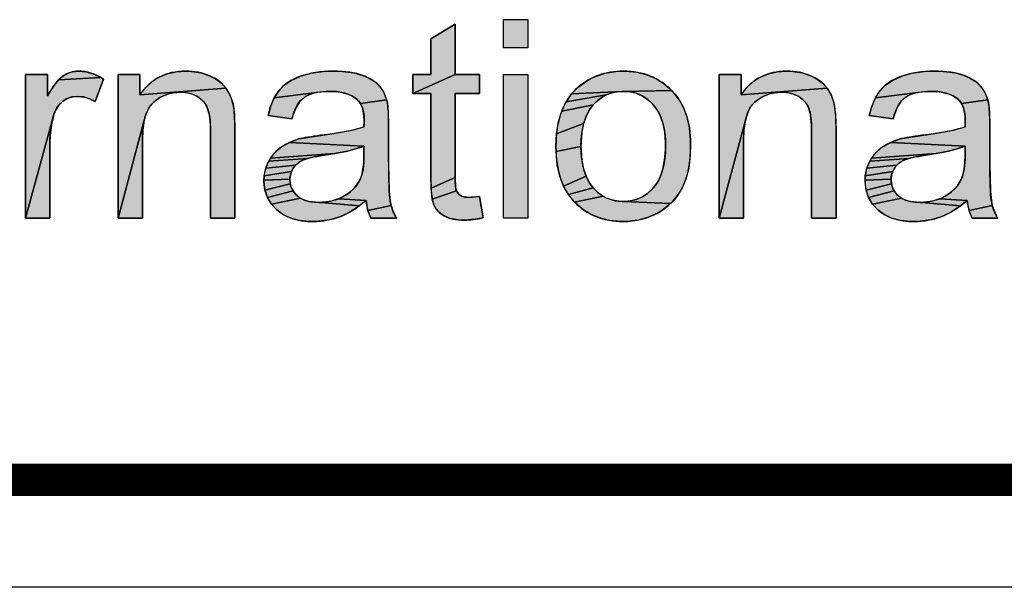
# Model space of a CAD drawing. Units: millimetres. Extents: x 0 to 210, y 0 to 297.
# Drawn here: x 42 to 61, y 0 to 11 of the extents above; entities that cross this region are included whole.
import ezdxf

# ---------------------------------------------------------------- set-up
doc = ezdxf.new("R2010")
doc.units = ezdxf.units.MM
doc.header["$LTSCALE"] = 19.36
doc.layers.get('0').update_dxf_attribs({"linetype": 'CONTINUOUS'})
doc.styles.get("Standard").update_dxf_attribs({"font": 'arial.ttf'})
doc.styles.add('TEXTSTYLE_2', font='arial.ttf')

# ---------------------------------------------------------------- blocks, each defined once
blk = doc.blocks.new('*T13')
at = {"color": 2, "linetype": 'Continuous'}
for p, q in [((0, 0), (185, 0)), ((0, 0), (0, -38.984)), ((30, 0), (30, -12.992)), ((80, 0), (80, -38.984)), ((132, 0), (132, -12.992)), ((165, 0), (165, -12.992)), ((185, 0), (185, -38.984)), ((0, -12.992), (185, -12.992)), ((80, -25.984), (185, -25.984)), ((147, -25.984), (147, -38.984)), ((165, -25.984), (165, -38.984)), ((0, -38.984), (185, -38.984))]:
    blk.add_line(p, q, dxfattribs=at)
at = {"color": 2, "linetype": 'Continuous', "line_spacing_factor": 0.9}
for s, insert, char_height, width, attachment_point in [('Material\\P\\H0.15625;          \\H6.0; \\H5.0; VC\\P\\H0.15625;       ', (80.062, -0.078), 2.5, 29.08178, 1), ('scale\\P\\H5.0;  1/1', (165.062, -0.078), 2.5, 27.13755, 1), ('Date:\\P\\H0.15625;   \\H5.0;Apr-12-18', (132.062, -0.078), 2.5, 62.44424, 1), ('sheet\\P\\H2.0; \\H5.0; 1/1', (147.062, -26.062), 2.5, 24.81784, 1), ('version\\P\\H5.0;   1.0', (165.062, -26.062), 2.5, 31.00372, 1), ('0628 ', (113.5, -29.484), 6, 41.93309, 2)]:
    blk.add_mtext(s, dxfattribs=dict(at, insert=insert, char_height=char_height, width=width, attachment_point=attachment_point))
at = {"color": 2, "linetype": 'Continuous', "insert": (132.5, -17.238), "char_height": 4.5, "width": 204.55762, "attachment_point": 2, "line_spacing_factor": 0.9, "style": 'TEXTSTYLE_2'}
blk.add_mtext('Signature Vessel without Faucet 100', dxfattribs=at)
blk = doc.blocks.new('NEW_AS_LOGO_BL0', base_point=(63.668, 13.277))
at = {"linetype": 'Continuous'}
for points in [[(50.077, 10.201), (50.528, 10.473), (50.528, 9.538), (49.744, 9.185), (49.744, 9.538), (50.077, 9.538)], [(43.986, 9.452), (43.83, 9.032), (43.735, 9.08), (43.615, 9.118), (43.497, 9.13), (43.393, 9.118), (43.344, 9.103), (43.297, 9.083), (43.23, 9.041), (43.19, 9.006), (43.154, 8.968), (43.096, 8.877), (43.061, 8.792), (42.532, 6.863), (42.532, 9.538), (42.941, 9.538), (42.941, 9.132), (42.945, 9.14), (43.056, 9.321), (43.15, 9.439), (43.934, 9.483)], [(43.52, 9.598), (43.654, 9.586), (43.791, 9.548), (43.934, 9.483), (43.15, 9.439), (43.229, 9.508), (43.304, 9.551), (43.355, 9.572), (43.408, 9.587)], [(45.164, 9.165), (45.099, 9.139), (45.036, 9.106), (44.919, 9.022), (44.847, 8.94), (44.788, 8.83), (44.743, 8.686), (44.255, 6.863), (44.255, 9.538), (44.663, 9.538), (44.663, 9.158), (46.263, 9.284), (46.337, 9.156), (46.39, 9.008), (46.404, 8.949), (46.422, 8.786), (46.429, 8.508), (46.429, 6.863), (45.976, 6.863), (45.976, 8.49), (45.974, 8.594), (45.955, 8.782), (45.923, 8.905), (45.871, 9), (45.797, 9.08), (45.735, 9.124), (45.625, 9.175), (45.499, 9.201), (45.419, 9.206), (45.303, 9.198)], [(45.335, 9.586), (45.515, 9.598), (45.624, 9.594), (45.798, 9.565), (45.959, 9.512), (46.069, 9.456), (46.18, 9.376), (46.263, 9.284), (44.663, 9.158), (44.77, 9.294), (44.89, 9.403), (44.955, 9.448), (45.023, 9.488), (45.171, 9.549)], [(48.073, 9.591), (48.255, 9.598), (48.432, 9.593), (48.646, 9.565), (48.812, 9.518), (48.914, 9.474), (49.039, 9.398), (49.127, 9.315), (49.2, 9.204), (49.253, 9.066), (48.766, 8.997), (48.706, 9.069), (48.606, 9.138), (48.48, 9.188), (48.322, 9.217), (48.19, 9.223), (48.131, 9.222), (47.951, 9.203), (47.163, 9.103), (47.248, 9.235), (47.349, 9.338), (47.477, 9.426), (47.639, 9.5), (47.648, 9.504), (47.846, 9.559)], [(50.983, 9.538), (50.983, 9.185), (50.528, 9.185), (50.528, 7.621), (50.082, 7.423), (50.077, 7.646), (50.077, 9.185), (49.744, 9.185), (50.528, 9.538)], [(53.516, 9.592), (53.659, 9.598), (53.701, 9.598), (53.907, 9.578), (54.093, 9.532), (54.263, 9.46), (54.419, 9.362), (54.56, 9.237), (53.637, 9.223), (52.693, 9.174), (52.753, 9.24), (52.817, 9.301), (52.971, 9.414), (53.053, 9.461), (53.138, 9.5), (53.319, 9.559)], [(56.351, 9.165), (56.285, 9.139), (56.223, 9.106), (56.106, 9.022), (56.033, 8.94), (55.974, 8.83), (55.93, 8.686), (55.442, 6.863), (55.442, 9.538), (55.85, 9.538), (55.85, 9.158), (57.449, 9.284), (57.523, 9.156), (57.576, 9.008), (57.59, 8.949), (57.609, 8.786), (57.616, 8.508), (57.616, 6.863), (57.162, 6.863), (57.162, 8.49), (57.16, 8.594), (57.142, 8.782), (57.109, 8.905), (57.058, 9), (56.983, 9.08), (56.922, 9.124), (56.811, 9.175), (56.685, 9.201), (56.606, 9.206), (56.49, 9.198)], [(56.522, 9.586), (56.701, 9.598), (56.811, 9.594), (56.985, 9.565), (57.146, 9.512), (57.255, 9.456), (57.367, 9.376), (57.449, 9.284), (55.85, 9.158), (55.957, 9.294), (56.076, 9.403), (56.141, 9.448), (56.21, 9.488), (56.357, 9.549)], [(59.259, 9.591), (59.442, 9.598), (59.618, 9.593), (59.832, 9.565), (59.999, 9.518), (60.101, 9.474), (60.226, 9.398), (60.313, 9.315), (60.386, 9.204), (60.44, 9.066), (59.952, 8.997), (59.893, 9.069), (59.793, 9.138), (59.667, 9.188), (59.509, 9.217), (59.376, 9.223), (59.317, 9.222), (59.137, 9.203), (58.349, 9.103), (58.434, 9.235), (58.535, 9.338), (58.664, 9.426), (58.825, 9.5), (58.835, 9.504), (59.032, 9.559)], [(47.718, 9.111), (47.638, 9.034), (47.568, 8.924), (47.508, 8.772), (47.492, 8.714), (47.049, 8.775), (47.094, 8.94), (47.163, 9.103), (47.951, 9.203), (47.816, 9.165)], [(53.394, 9.178), (53.339, 9.156), (52.592, 9.027), (52.693, 9.174), (53.637, 9.223), (53.51, 9.21)], [(53.659, 9.223), (53.637, 9.223), (54.56, 9.237), (54.622, 9.168), (54.677, 9.095), (54.77, 8.934), (54.841, 8.753), (54.887, 8.547), (54.909, 8.314), (54.91, 8.238), (54.904, 8.034), (54.874, 7.788), (54.823, 7.588), (54.755, 7.426), (54.658, 7.271), (54.601, 7.201), (54.538, 7.137), (53.659, 7.175), (53.786, 7.185), (53.903, 7.214), (53.958, 7.235), (54.012, 7.262), (54.112, 7.328), (54.205, 7.415), (54.22, 7.432), (54.291, 7.529), (54.349, 7.645), (54.395, 7.782), (54.427, 7.944), (54.443, 8.135), (54.444, 8.216), (54.443, 8.279), (54.429, 8.462), (54.397, 8.619), (54.351, 8.754), (54.292, 8.869), (54.219, 8.968), (54.206, 8.982), (54.112, 9.07), (54.011, 9.137), (53.958, 9.163), (53.902, 9.185), (53.785, 9.213)], [(58.904, 9.111), (58.824, 9.034), (58.754, 8.924), (58.695, 8.772), (58.679, 8.714), (58.235, 8.775), (58.28, 8.94), (58.349, 9.103), (59.137, 9.203), (59.003, 9.165)], [(49.268, 9.007), (49.285, 8.842), (49.291, 8.588), (49.291, 7.984), (49.291, 7.859), (49.302, 7.373), (49.32, 7.184), (49.338, 7.1), (48.905, 7.007), (48.871, 7.18), (48.87, 7.193), (48.362, 7.225), (48.411, 7.247), (48.46, 7.272), (48.499, 7.296), (48.581, 7.356), (48.651, 7.424), (48.682, 7.461), (48.711, 7.501), (48.759, 7.586), (48.789, 7.665), (48.813, 7.767), (48.828, 7.898), (48.832, 8.039), (48.832, 8.206), (47.447, 8.274), (47.621, 8.337), (47.621, 8.337), (48.268, 8.437), (48.613, 8.5), (48.832, 8.561), (48.835, 8.679), (48.832, 8.763), (48.808, 8.898), (48.766, 8.997), (49.253, 9.066)], [(53.186, 9.059), (53.094, 8.969), (52.511, 8.856), (52.592, 9.027), (53.339, 9.156), (53.286, 9.128)], [(60.454, 9.007), (60.472, 8.842), (60.477, 8.588), (60.477, 7.984), (60.477, 7.859), (60.489, 7.373), (60.506, 7.184), (60.524, 7.1), (60.092, 7.007), (60.058, 7.18), (60.056, 7.193), (59.548, 7.225), (59.598, 7.247), (59.646, 7.272), (59.685, 7.296), (59.767, 7.356), (59.838, 7.424), (59.869, 7.461), (59.897, 7.501), (59.946, 7.586), (59.976, 7.665), (59.999, 7.767), (60.014, 7.898), (60.019, 8.039), (60.019, 8.206), (58.634, 8.274), (58.807, 8.337), (58.807, 8.337), (59.454, 8.437), (59.799, 8.5), (60.019, 8.561), (60.021, 8.679), (60.018, 8.763), (59.995, 8.898), (59.952, 8.997), (60.44, 9.066)], [(53.023, 8.872), (52.964, 8.758), (52.918, 8.622), (52.415, 8.434), (52.452, 8.66), (52.511, 8.856), (53.094, 8.969)], [(42.986, 8.263), (42.986, 6.863), (42.532, 6.863), (43.061, 8.792), (43.015, 8.602), (42.99, 8.394)], [(44.709, 8.324), (44.709, 6.863), (44.255, 6.863), (44.743, 8.686), (44.716, 8.498)], [(52.887, 8.462), (52.871, 8.275), (52.87, 8.2), (52.406, 8.102), (52.404, 8.2), (52.415, 8.434), (52.918, 8.622)], [(55.895, 8.324), (55.895, 6.863), (55.442, 6.863), (55.93, 8.686), (55.902, 8.498)], [(47.295, 8.188), (47.447, 8.274), (48.832, 8.206), (48.7, 8.159), (48.523, 8.112), (48.292, 8.066), (47.09, 7.978), (47.183, 8.094), (47.236, 8.144)], [(58.481, 8.188), (58.634, 8.274), (60.019, 8.206), (59.887, 8.159), (59.71, 8.112), (59.478, 8.066), (58.277, 7.978), (58.369, 8.094), (58.423, 8.144)], [(47.92, 8.006), (47.782, 7.973), (47.06, 7.927), (47.09, 7.978), (48.292, 8.066), (48.092, 8.034)], [(52.871, 8.127), (52.887, 7.939), (52.918, 7.779), (52.964, 7.643), (52.547, 7.462), (52.477, 7.646), (52.429, 7.858), (52.406, 8.102), (52.87, 8.2)], [(59.106, 8.006), (58.968, 7.973), (58.247, 7.927), (58.277, 7.978), (59.478, 8.066), (59.278, 8.034)], [(47.683, 7.938), (47.617, 7.899), (47.562, 7.852), (47.004, 7.794), (47.028, 7.862), (47.06, 7.927), (47.782, 7.973), (47.696, 7.944)], [(58.87, 7.938), (58.803, 7.899), (58.748, 7.852), (58.19, 7.794), (58.215, 7.862), (58.247, 7.927), (58.968, 7.973), (58.883, 7.944)], [(47.462, 7.662), (47.455, 7.588), (46.971, 7.568), (46.975, 7.649), (47.483, 7.731), (47.471, 7.697)], [(47.517, 7.796), (47.483, 7.731), (46.975, 7.649), (47.004, 7.794), (47.562, 7.852), (47.538, 7.825)], [(58.649, 7.662), (58.641, 7.588), (58.157, 7.568), (58.161, 7.649), (58.67, 7.731), (58.658, 7.697)], [(58.704, 7.796), (58.67, 7.731), (58.161, 7.649), (58.19, 7.794), (58.748, 7.852), (58.725, 7.825)], [(47.454, 7.581), (47.461, 7.505), (46.99, 7.386), (46.971, 7.537), (46.971, 7.568), (47.455, 7.588)], [(50.535, 7.45), (50.551, 7.372), (50.103, 7.216), (50.082, 7.423), (50.528, 7.621)], [(53.023, 7.528), (53.094, 7.431), (52.638, 7.302), (52.547, 7.462), (52.964, 7.643)], [(58.641, 7.581), (58.647, 7.505), (58.177, 7.386), (58.158, 7.537), (58.157, 7.568), (58.641, 7.588)], [(47.495, 7.403), (47.512, 7.371), (47.036, 7.25), (46.99, 7.386), (47.461, 7.505), (47.48, 7.435)], [(47.592, 7.279), (47.651, 7.235), (47.108, 7.127), (47.036, 7.25), (47.512, 7.371), (47.557, 7.313)], [(50.784, 7.251), (50.971, 7.267), (50.983, 7.268), (51.049, 6.868), (50.909, 6.843), (50.706, 6.828), (50.585, 6.833), (50.434, 6.86), (50.324, 6.906), (50.276, 6.936), (50.191, 7.015), (50.158, 7.061), (50.132, 7.111), (50.103, 7.216), (50.551, 7.372), (50.57, 7.339), (50.595, 7.31), (50.63, 7.284), (50.702, 7.258)], [(53.186, 7.341), (53.285, 7.271), (52.75, 7.163), (52.638, 7.302), (53.094, 7.431)], [(58.681, 7.403), (58.698, 7.371), (58.222, 7.25), (58.177, 7.386), (58.647, 7.505), (58.667, 7.435)], [(58.778, 7.279), (58.838, 7.235), (58.295, 7.127), (58.222, 7.25), (58.698, 7.371), (58.743, 7.313)], [(47.994, 7.158), (48.026, 7.158), (48.746, 7.094), (48.558, 6.972), (48.385, 6.891), (48.195, 6.834), (47.992, 6.806), (47.885, 6.802), (47.825, 6.804), (47.628, 6.824), (47.463, 6.867), (47.324, 6.932), (47.208, 7.018), (47.108, 7.127), (47.651, 7.235), (47.722, 7.201), (47.807, 7.176), (47.907, 7.161)], [(48.258, 7.191), (48.362, 7.225), (48.87, 7.193), (48.746, 7.094), (48.026, 7.158), (48.146, 7.168)], [(53.659, 7.175), (54.538, 7.137), (54.397, 7.023), (54.305, 6.966), (54.125, 6.884), (53.936, 6.83), (53.737, 6.805), (53.659, 6.802), (53.609, 6.803), (53.401, 6.823), (53.214, 6.87), (53.044, 6.941), (52.965, 6.987), (52.89, 7.039), (52.75, 7.163), (53.285, 7.271), (53.338, 7.244), (53.393, 7.221), (53.509, 7.189), (53.636, 7.176)], [(59.18, 7.158), (59.212, 7.158), (59.932, 7.094), (59.745, 6.972), (59.572, 6.891), (59.381, 6.834), (59.179, 6.806), (59.072, 6.802), (59.011, 6.804), (58.815, 6.824), (58.649, 6.867), (58.51, 6.932), (58.394, 7.018), (58.295, 7.127), (58.838, 7.235), (58.909, 7.201), (58.993, 7.176), (59.093, 7.161)], [(59.444, 7.191), (59.548, 7.225), (60.056, 7.193), (59.932, 7.094), (59.212, 7.158), (59.332, 7.168)], [(49.364, 7.018), (49.434, 6.863), (48.961, 6.863), (48.905, 7.007), (49.338, 7.1)], [(60.55, 7.018), (60.621, 6.863), (60.147, 6.863), (60.092, 7.007), (60.524, 7.1)]]:
    blk.add_hatch(color=2, dxfattribs=at).paths.add_polyline_path(points)
at = {"color": 2, "linetype": 'Continuous'}
for p, q in [((51.429, 10.556), (51.883, 10.556)), ((51.429, 10.034), (51.429, 10.556)), ((51.883, 10.556), (51.883, 10.034)), ((51.883, 10.034), (51.429, 10.034)), ((51.429, 9.538), (51.883, 9.538)), ((51.429, 6.863), (51.429, 9.538)), ((51.883, 9.538), (51.883, 6.863)), ((51.883, 6.863), (51.429, 6.863))]:
    blk.add_line(p, q, dxfattribs=at)
for points in [[(50.077, 10.201), (50.528, 10.473), (50.528, 9.538), (49.744, 9.185), (49.744, 9.538), (50.077, 9.538), (50.077, 10.201)], [(43.986, 9.452), (43.83, 9.032), (43.735, 9.08), (43.615, 9.118), (43.497, 9.13), (43.393, 9.118), (43.344, 9.103), (43.297, 9.083), (43.23, 9.041), (43.19, 9.006), (43.154, 8.968), (43.096, 8.877), (43.061, 8.792), (42.532, 6.863), (42.532, 9.538), (42.941, 9.538), (42.941, 9.132), (42.945, 9.14), (43.056, 9.321), (43.15, 9.439), (43.934, 9.483), (43.986, 9.452)], [(43.52, 9.598), (43.654, 9.586), (43.791, 9.548), (43.934, 9.483), (43.15, 9.439), (43.229, 9.508), (43.304, 9.551), (43.355, 9.572), (43.408, 9.587), (43.52, 9.598)], [(45.164, 9.165), (45.099, 9.139), (45.036, 9.106), (44.919, 9.022), (44.847, 8.94), (44.788, 8.83), (44.743, 8.686), (44.255, 6.863), (44.255, 9.538), (44.663, 9.538), (44.663, 9.158), (46.263, 9.284), (46.337, 9.156), (46.39, 9.008), (46.404, 8.949), (46.422, 8.786), (46.429, 8.508), (46.429, 6.863), (45.976, 6.863), (45.976, 8.49), (45.974, 8.594), (45.955, 8.782), (45.923, 8.905), (45.871, 9), (45.797, 9.08), (45.735, 9.124), (45.625, 9.175), (45.499, 9.201), (45.419, 9.206), (45.303, 9.198), (45.164, 9.165)], [(45.335, 9.586), (45.515, 9.598), (45.624, 9.594), (45.798, 9.565), (45.959, 9.512), (46.069, 9.456), (46.18, 9.376), (46.263, 9.284), (44.663, 9.158), (44.77, 9.294), (44.89, 9.403), (44.955, 9.448), (45.023, 9.488), (45.171, 9.549), (45.335, 9.586)], [(48.073, 9.591), (48.255, 9.598), (48.432, 9.593), (48.646, 9.565), (48.812, 9.518), (48.914, 9.474), (49.039, 9.398), (49.127, 9.315), (49.2, 9.204), (49.253, 9.066), (48.766, 8.997), (48.706, 9.069), (48.606, 9.138), (48.48, 9.188), (48.322, 9.217), (48.19, 9.223), (48.131, 9.222), (47.951, 9.203), (47.163, 9.103), (47.248, 9.235), (47.349, 9.338), (47.477, 9.426), (47.639, 9.5), (47.648, 9.504), (47.846, 9.559), (48.073, 9.591)], [(50.983, 9.538), (50.983, 9.185), (50.528, 9.185), (50.528, 7.621), (50.082, 7.423), (50.077, 7.646), (50.077, 9.185), (49.744, 9.185), (50.528, 9.538), (50.983, 9.538)], [(53.516, 9.592), (53.659, 9.598), (53.701, 9.598), (53.907, 9.578), (54.093, 9.532), (54.263, 9.46), (54.419, 9.362), (54.56, 9.237), (53.637, 9.223), (52.693, 9.174), (52.753, 9.24), (52.817, 9.301), (52.971, 9.414), (53.053, 9.461), (53.138, 9.5), (53.319, 9.559), (53.516, 9.592)], [(56.351, 9.165), (56.285, 9.139), (56.223, 9.106), (56.106, 9.022), (56.033, 8.94), (55.974, 8.83), (55.93, 8.686), (55.442, 6.863), (55.442, 9.538), (55.85, 9.538), (55.85, 9.158), (57.449, 9.284), (57.523, 9.156), (57.576, 9.008), (57.59, 8.949), (57.609, 8.786), (57.616, 8.508), (57.616, 6.863), (57.162, 6.863), (57.162, 8.49), (57.16, 8.594), (57.142, 8.782), (57.109, 8.905), (57.058, 9), (56.983, 9.08), (56.922, 9.124), (56.811, 9.175), (56.685, 9.201), (56.606, 9.206), (56.49, 9.198), (56.351, 9.165)], [(56.522, 9.586), (56.701, 9.598), (56.811, 9.594), (56.985, 9.565), (57.146, 9.512), (57.255, 9.456), (57.367, 9.376), (57.449, 9.284), (55.85, 9.158), (55.957, 9.294), (56.076, 9.403), (56.141, 9.448), (56.21, 9.488), (56.357, 9.549), (56.522, 9.586)], [(59.259, 9.591), (59.442, 9.598), (59.618, 9.593), (59.832, 9.565), (59.999, 9.518), (60.101, 9.474), (60.226, 9.398), (60.313, 9.315), (60.386, 9.204), (60.44, 9.066), (59.952, 8.997), (59.893, 9.069), (59.793, 9.138), (59.667, 9.188), (59.509, 9.217), (59.376, 9.223), (59.317, 9.222), (59.137, 9.203), (58.349, 9.103), (58.434, 9.235), (58.535, 9.338), (58.664, 9.426), (58.825, 9.5), (58.835, 9.504), (59.032, 9.559), (59.259, 9.591)], [(47.718, 9.111), (47.638, 9.034), (47.568, 8.924), (47.508, 8.772), (47.492, 8.714), (47.049, 8.775), (47.094, 8.94), (47.163, 9.103), (47.951, 9.203), (47.816, 9.165), (47.718, 9.111)], [(53.394, 9.178), (53.339, 9.156), (52.592, 9.027), (52.693, 9.174), (53.637, 9.223), (53.51, 9.21), (53.394, 9.178)], [(53.659, 9.223), (53.637, 9.223), (54.56, 9.237), (54.622, 9.168), (54.677, 9.095), (54.77, 8.934), (54.841, 8.753), (54.887, 8.547), (54.909, 8.314), (54.91, 8.238), (54.904, 8.034), (54.874, 7.788), (54.823, 7.588), (54.755, 7.426), (54.658, 7.271), (54.601, 7.201), (54.538, 7.137), (53.659, 7.175), (53.786, 7.185), (53.903, 7.214), (53.958, 7.235), (54.012, 7.262), (54.112, 7.328), (54.205, 7.415), (54.22, 7.432), (54.291, 7.529), (54.349, 7.645), (54.395, 7.782), (54.427, 7.944), (54.443, 8.135), (54.444, 8.216), (54.443, 8.279), (54.429, 8.462), (54.397, 8.619), (54.351, 8.754), (54.292, 8.869), (54.219, 8.968), (54.206, 8.982), (54.112, 9.07), (54.011, 9.137), (53.958, 9.163), (53.902, 9.185), (53.785, 9.213), (53.659, 9.223)], [(58.904, 9.111), (58.824, 9.034), (58.754, 8.924), (58.695, 8.772), (58.679, 8.714), (58.235, 8.775), (58.28, 8.94), (58.349, 9.103), (59.137, 9.203), (59.003, 9.165), (58.904, 9.111)], [(49.268, 9.007), (49.285, 8.842), (49.291, 8.588), (49.291, 7.984), (49.291, 7.859), (49.302, 7.373), (49.32, 7.184), (49.338, 7.1), (48.905, 7.007), (48.871, 7.18), (48.87, 7.193), (48.362, 7.225), (48.411, 7.247), (48.46, 7.272), (48.499, 7.296), (48.581, 7.356), (48.651, 7.424), (48.682, 7.461), (48.711, 7.501), (48.759, 7.586), (48.789, 7.665), (48.813, 7.767), (48.828, 7.898), (48.832, 8.039), (48.832, 8.206), (47.447, 8.274), (47.621, 8.337), (47.621, 8.337), (48.268, 8.437), (48.613, 8.5), (48.832, 8.561), (48.835, 8.679), (48.832, 8.763), (48.808, 8.898), (48.766, 8.997), (49.253, 9.066), (49.268, 9.007)], [(53.186, 9.059), (53.094, 8.969), (52.511, 8.856), (52.592, 9.027), (53.339, 9.156), (53.286, 9.128), (53.186, 9.059)], [(60.454, 9.007), (60.472, 8.842), (60.477, 8.588), (60.477, 7.984), (60.477, 7.859), (60.489, 7.373), (60.506, 7.184), (60.524, 7.1), (60.092, 7.007), (60.058, 7.18), (60.056, 7.193), (59.548, 7.225), (59.598, 7.247), (59.646, 7.272), (59.685, 7.296), (59.767, 7.356), (59.838, 7.424), (59.869, 7.461), (59.897, 7.501), (59.946, 7.586), (59.976, 7.665), (59.999, 7.767), (60.014, 7.898), (60.019, 8.039), (60.019, 8.206), (58.634, 8.274), (58.807, 8.337), (58.807, 8.337), (59.454, 8.437), (59.799, 8.5), (60.019, 8.561), (60.021, 8.679), (60.018, 8.763), (59.995, 8.898), (59.952, 8.997), (60.44, 9.066), (60.454, 9.007)], [(53.023, 8.872), (52.964, 8.758), (52.918, 8.622), (52.415, 8.434), (52.452, 8.66), (52.511, 8.856), (53.094, 8.969), (53.023, 8.872)], [(42.986, 8.263), (42.986, 6.863), (42.532, 6.863), (43.061, 8.792), (43.015, 8.602), (42.99, 8.394), (42.986, 8.263)], [(44.709, 8.324), (44.709, 6.863), (44.255, 6.863), (44.743, 8.686), (44.716, 8.498), (44.709, 8.324)], [(52.887, 8.462), (52.871, 8.275), (52.87, 8.2), (52.406, 8.102), (52.404, 8.2), (52.415, 8.434), (52.918, 8.622), (52.887, 8.462)], [(55.895, 8.324), (55.895, 6.863), (55.442, 6.863), (55.93, 8.686), (55.902, 8.498), (55.895, 8.324)], [(47.295, 8.188), (47.447, 8.274), (48.832, 8.206), (48.7, 8.159), (48.523, 8.112), (48.292, 8.066), (47.09, 7.978), (47.183, 8.094), (47.236, 8.144), (47.295, 8.188)], [(58.481, 8.188), (58.634, 8.274), (60.019, 8.206), (59.887, 8.159), (59.71, 8.112), (59.478, 8.066), (58.277, 7.978), (58.369, 8.094), (58.423, 8.144), (58.481, 8.188)], [(47.92, 8.006), (47.782, 7.973), (47.06, 7.927), (47.09, 7.978), (48.292, 8.066), (48.092, 8.034), (47.92, 8.006)], [(52.871, 8.127), (52.887, 7.939), (52.918, 7.779), (52.964, 7.643), (52.547, 7.462), (52.477, 7.646), (52.429, 7.858), (52.406, 8.102), (52.87, 8.2), (52.871, 8.127)], [(59.106, 8.006), (58.968, 7.973), (58.247, 7.927), (58.277, 7.978), (59.478, 8.066), (59.278, 8.034), (59.106, 8.006)], [(47.683, 7.938), (47.617, 7.899), (47.562, 7.852), (47.004, 7.794), (47.028, 7.862), (47.06, 7.927), (47.782, 7.973), (47.696, 7.944), (47.683, 7.938)], [(58.87, 7.938), (58.803, 7.899), (58.748, 7.852), (58.19, 7.794), (58.215, 7.862), (58.247, 7.927), (58.968, 7.973), (58.883, 7.944), (58.87, 7.938)], [(47.462, 7.662), (47.455, 7.588), (46.971, 7.568), (46.975, 7.649), (47.483, 7.731), (47.471, 7.697), (47.462, 7.662)], [(47.517, 7.796), (47.483, 7.731), (46.975, 7.649), (47.004, 7.794), (47.562, 7.852), (47.538, 7.825), (47.517, 7.796)], [(58.649, 7.662), (58.641, 7.588), (58.157, 7.568), (58.161, 7.649), (58.67, 7.731), (58.658, 7.697), (58.649, 7.662)], [(58.704, 7.796), (58.67, 7.731), (58.161, 7.649), (58.19, 7.794), (58.748, 7.852), (58.725, 7.825), (58.704, 7.796)], [(47.454, 7.581), (47.461, 7.505), (46.99, 7.386), (46.971, 7.537), (46.971, 7.568), (47.455, 7.588), (47.454, 7.581)], [(50.535, 7.45), (50.551, 7.372), (50.103, 7.216), (50.082, 7.423), (50.528, 7.621), (50.535, 7.45)], [(53.023, 7.528), (53.094, 7.431), (52.638, 7.302), (52.547, 7.462), (52.964, 7.643), (53.023, 7.528)], [(58.641, 7.581), (58.647, 7.505), (58.177, 7.386), (58.158, 7.537), (58.157, 7.568), (58.641, 7.588), (58.641, 7.581)], [(47.495, 7.403), (47.512, 7.371), (47.036, 7.25), (46.99, 7.386), (47.461, 7.505), (47.48, 7.435), (47.495, 7.403)], [(47.592, 7.279), (47.651, 7.235), (47.108, 7.127), (47.036, 7.25), (47.512, 7.371), (47.557, 7.313), (47.592, 7.279)], [(50.784, 7.251), (50.971, 7.267), (50.983, 7.268), (51.049, 6.868), (50.909, 6.843), (50.706, 6.828), (50.585, 6.833), (50.434, 6.86), (50.324, 6.906), (50.276, 6.936), (50.191, 7.015), (50.158, 7.061), (50.132, 7.111), (50.103, 7.216), (50.551, 7.372), (50.57, 7.339), (50.595, 7.31), (50.63, 7.284), (50.702, 7.258), (50.784, 7.251)], [(53.186, 7.341), (53.285, 7.271), (52.75, 7.163), (52.638, 7.302), (53.094, 7.431), (53.186, 7.341)], [(58.681, 7.403), (58.698, 7.371), (58.222, 7.25), (58.177, 7.386), (58.647, 7.505), (58.667, 7.435), (58.681, 7.403)], [(58.778, 7.279), (58.838, 7.235), (58.295, 7.127), (58.222, 7.25), (58.698, 7.371), (58.743, 7.313), (58.778, 7.279)], [(47.994, 7.158), (48.026, 7.158), (48.746, 7.094), (48.558, 6.972), (48.385, 6.891), (48.195, 6.834), (47.992, 6.806), (47.885, 6.802), (47.825, 6.804), (47.628, 6.824), (47.463, 6.867), (47.324, 6.932), (47.208, 7.018), (47.108, 7.127), (47.651, 7.235), (47.722, 7.201), (47.807, 7.176), (47.907, 7.161), (47.994, 7.158)], [(48.258, 7.191), (48.362, 7.225), (48.87, 7.193), (48.746, 7.094), (48.026, 7.158), (48.146, 7.168), (48.258, 7.191)], [(53.659, 7.175), (54.538, 7.137), (54.397, 7.023), (54.305, 6.966), (54.125, 6.884), (53.936, 6.83), (53.737, 6.805), (53.659, 6.802), (53.609, 6.803), (53.401, 6.823), (53.214, 6.87), (53.044, 6.941), (52.965, 6.987), (52.89, 7.039), (52.75, 7.163), (53.285, 7.271), (53.338, 7.244), (53.393, 7.221), (53.509, 7.189), (53.636, 7.176), (53.659, 7.175)], [(59.18, 7.158), (59.212, 7.158), (59.932, 7.094), (59.745, 6.972), (59.572, 6.891), (59.381, 6.834), (59.179, 6.806), (59.072, 6.802), (59.011, 6.804), (58.815, 6.824), (58.649, 6.867), (58.51, 6.932), (58.394, 7.018), (58.295, 7.127), (58.838, 7.235), (58.909, 7.201), (58.993, 7.176), (59.093, 7.161), (59.18, 7.158)], [(59.444, 7.191), (59.548, 7.225), (60.056, 7.193), (59.932, 7.094), (59.212, 7.158), (59.332, 7.168), (59.444, 7.191)], [(49.364, 7.018), (49.434, 6.863), (48.961, 6.863), (48.905, 7.007), (49.338, 7.1), (49.364, 7.018)], [(60.55, 7.018), (60.621, 6.863), (60.147, 6.863), (60.092, 7.007), (60.524, 7.1), (60.55, 7.018)]]:
    blk.add_lwpolyline(points, dxfattribs=at)
for points, knots in [([(50.983, 7.268), (50.983, 7.268), (51.049, 6.868), (51.049, 6.868), (50.921, 6.841), (50.807, 6.828), (50.706, 6.828), (50.542, 6.828), (50.414, 6.854), (50.324, 6.906), (50.233, 6.958), (50.169, 7.026), (50.132, 7.111), (50.095, 7.196), (50.077, 7.374), (50.077, 7.646), (50.077, 7.646), (50.077, 9.185), (50.077, 9.185), (50.077, 9.185), (49.744, 9.185), (49.744, 9.185), (49.744, 9.185), (49.744, 9.538), (49.744, 9.538), (49.744, 9.538), (50.077, 9.538), (50.077, 9.538), (50.077, 9.538), (50.077, 10.201), (50.077, 10.201), (50.077, 10.201), (50.528, 10.473), (50.528, 10.473), (50.528, 10.473), (50.528, 9.538), (50.528, 9.538), (50.528, 9.538), (50.983, 9.538), (50.983, 9.538), (50.983, 9.538), (50.983, 9.185), (50.983, 9.185), (50.983, 9.185), (50.528, 9.185), (50.528, 9.185), (50.528, 9.185), (50.528, 7.621), (50.528, 7.621), (50.528, 7.492), (50.536, 7.409), (50.551, 7.372), (50.567, 7.335), (50.593, 7.305), (50.63, 7.284), (50.666, 7.262), (50.717, 7.251), (50.784, 7.251), (50.835, 7.251), (50.901, 7.257), (50.983, 7.268)], [0, 0, 0, 0, 1, 1, 1, 2, 2, 2, 3, 3, 3, 4, 4, 4, 5, 5, 5, 6, 6, 6, 7, 7, 7, 8, 8, 8, 9, 9, 9, 10, 10, 10, 11, 11, 11, 12, 12, 12, 13, 13, 13, 14, 14, 14, 15, 15, 15, 16, 16, 16, 17, 17, 17, 18, 18, 18, 19, 19, 19, 20, 20, 20, 20]), ([(42.532, 6.863), (42.532, 6.863), (42.532, 9.538), (42.532, 9.538), (42.532, 9.538), (42.941, 9.538), (42.941, 9.538), (42.941, 9.538), (42.941, 9.132), (42.941, 9.132), (43.045, 9.322), (43.141, 9.447), (43.229, 9.508), (43.317, 9.568), (43.414, 9.598), (43.52, 9.598), (43.673, 9.598), (43.828, 9.55), (43.986, 9.452), (43.986, 9.452), (43.83, 9.032), (43.83, 9.032), (43.719, 9.097), (43.608, 9.13), (43.497, 9.13), (43.398, 9.13), (43.309, 9.1), (43.23, 9.041), (43.151, 8.981), (43.095, 8.898), (43.061, 8.792), (43.011, 8.631), (42.986, 8.455), (42.986, 8.263), (42.986, 8.263), (42.986, 6.863), (42.986, 6.863), (42.986, 6.863), (42.532, 6.863), (42.532, 6.863)], [0, 0, 0, 0, 1, 1, 1, 2, 2, 2, 3, 3, 3, 4, 4, 4, 5, 5, 5, 6, 6, 6, 7, 7, 7, 8, 8, 8, 9, 9, 9, 10, 10, 10, 11, 11, 11, 12, 12, 12, 13, 13, 13, 13]), ([(44.255, 6.863), (44.255, 6.863), (44.255, 9.538), (44.255, 9.538), (44.255, 9.538), (44.663, 9.538), (44.663, 9.538), (44.663, 9.538), (44.663, 9.158), (44.663, 9.158), (44.86, 9.452), (45.144, 9.598), (45.515, 9.598), (45.676, 9.598), (45.824, 9.57), (45.959, 9.512), (46.095, 9.454), (46.196, 9.378), (46.263, 9.284), (46.33, 9.19), (46.377, 9.078), (46.404, 8.949), (46.421, 8.865), (46.429, 8.718), (46.429, 8.508), (46.429, 8.508), (46.429, 6.863), (46.429, 6.863), (46.429, 6.863), (45.976, 6.863), (45.976, 6.863), (45.976, 6.863), (45.976, 8.49), (45.976, 8.49), (45.976, 8.675), (45.958, 8.813), (45.923, 8.905), (45.888, 8.996), (45.825, 9.069), (45.735, 9.124), (45.645, 9.178), (45.54, 9.206), (45.419, 9.206), (45.226, 9.206), (45.059, 9.144), (44.919, 9.022), (44.779, 8.899), (44.709, 8.666), (44.709, 8.324), (44.709, 8.324), (44.709, 6.863), (44.709, 6.863), (44.709, 6.863), (44.255, 6.863), (44.255, 6.863)], [0, 0, 0, 0, 1, 1, 1, 2, 2, 2, 3, 3, 3, 4, 4, 4, 5, 5, 5, 6, 6, 6, 7, 7, 7, 8, 8, 8, 9, 9, 9, 10, 10, 10, 11, 11, 11, 12, 12, 12, 13, 13, 13, 14, 14, 14, 15, 15, 15, 16, 16, 16, 17, 17, 17, 18, 18, 18, 18]), ([(48.87, 7.193), (48.702, 7.05), (48.541, 6.949), (48.385, 6.891), (48.23, 6.832), (48.063, 6.802), (47.885, 6.802), (47.591, 6.802), (47.365, 6.874), (47.208, 7.018), (47.05, 7.161), (46.971, 7.345), (46.971, 7.568), (46.971, 7.699), (47.001, 7.819), (47.06, 7.927), (47.12, 8.036), (47.198, 8.122), (47.295, 8.188), (47.391, 8.253), (47.5, 8.303), (47.621, 8.337), (47.71, 8.36), (47.844, 8.383), (48.024, 8.405), (48.39, 8.448), (48.659, 8.5), (48.832, 8.561), (48.834, 8.623), (48.835, 8.662), (48.835, 8.679), (48.835, 8.864), (48.792, 8.994), (48.706, 9.069), (48.591, 9.172), (48.418, 9.223), (48.19, 9.223), (47.977, 9.223), (47.819, 9.186), (47.718, 9.111), (47.616, 9.036), (47.541, 8.904), (47.492, 8.714), (47.492, 8.714), (47.049, 8.775), (47.049, 8.775), (47.089, 8.965), (47.156, 9.118), (47.248, 9.235), (47.34, 9.351), (47.474, 9.441), (47.648, 9.504), (47.823, 9.567), (48.025, 9.598), (48.255, 9.598), (48.484, 9.598), (48.669, 9.572), (48.812, 9.518), (48.955, 9.464), (49.06, 9.397), (49.127, 9.315), (49.194, 9.234), (49.241, 9.131), (49.268, 9.007), (49.283, 8.929), (49.291, 8.79), (49.291, 8.588), (49.291, 8.588), (49.291, 7.984), (49.291, 7.984), (49.291, 7.562), (49.3, 7.296), (49.32, 7.184), (49.339, 7.072), (49.377, 6.965), (49.434, 6.863), (49.434, 6.863), (48.961, 6.863), (48.961, 6.863), (48.914, 6.957), (48.884, 7.067), (48.87, 7.193)], [0, 0, 0, 0, 1, 1, 1, 2, 2, 2, 3, 3, 3, 4, 4, 4, 5, 5, 5, 6, 6, 6, 7, 7, 7, 8, 8, 8, 9, 9, 9, 10, 10, 10, 11, 11, 11, 12, 12, 12, 13, 13, 13, 14, 14, 14, 15, 15, 15, 16, 16, 16, 17, 17, 17, 18, 18, 18, 19, 19, 19, 20, 20, 20, 21, 21, 21, 22, 22, 22, 23, 23, 23, 24, 24, 24, 25, 25, 25, 26, 26, 26, 27, 27, 27, 27]), ([(52.404, 8.2), (52.404, 8.696), (52.542, 9.063), (52.817, 9.301), (53.047, 9.499), (53.328, 9.598), (53.659, 9.598), (54.026, 9.598), (54.327, 9.478), (54.56, 9.237), (54.794, 8.996), (54.91, 8.663), (54.91, 8.238), (54.91, 7.894), (54.859, 7.623), (54.755, 7.426), (54.652, 7.229), (54.502, 7.075), (54.305, 6.966), (54.107, 6.857), (53.892, 6.802), (53.659, 6.802), (53.284, 6.802), (52.981, 6.923), (52.75, 7.163), (52.52, 7.403), (52.404, 7.749), (52.404, 8.2)], [0, 0, 0, 0, 1, 1, 1, 2, 2, 2, 3, 3, 3, 4, 4, 4, 5, 5, 5, 6, 6, 6, 7, 7, 7, 8, 8, 8, 9, 9, 9, 9]), ([(55.442, 6.863), (55.442, 6.863), (55.442, 9.538), (55.442, 9.538), (55.442, 9.538), (55.85, 9.538), (55.85, 9.538), (55.85, 9.538), (55.85, 9.158), (55.85, 9.158), (56.046, 9.452), (56.33, 9.598), (56.701, 9.598), (56.863, 9.598), (57.011, 9.57), (57.146, 9.512), (57.281, 9.454), (57.382, 9.378), (57.449, 9.284), (57.517, 9.19), (57.564, 9.078), (57.59, 8.949), (57.607, 8.865), (57.616, 8.718), (57.616, 8.508), (57.616, 8.508), (57.616, 6.863), (57.616, 6.863), (57.616, 6.863), (57.162, 6.863), (57.162, 6.863), (57.162, 6.863), (57.162, 8.49), (57.162, 8.49), (57.162, 8.675), (57.145, 8.813), (57.109, 8.905), (57.074, 8.996), (57.012, 9.069), (56.922, 9.124), (56.832, 9.178), (56.727, 9.206), (56.606, 9.206), (56.412, 9.206), (56.246, 9.144), (56.106, 9.022), (55.965, 8.899), (55.895, 8.666), (55.895, 8.324), (55.895, 8.324), (55.895, 6.863), (55.895, 6.863), (55.895, 6.863), (55.442, 6.863), (55.442, 6.863)], [0, 0, 0, 0, 1, 1, 1, 2, 2, 2, 3, 3, 3, 4, 4, 4, 5, 5, 5, 6, 6, 6, 7, 7, 7, 8, 8, 8, 9, 9, 9, 10, 10, 10, 11, 11, 11, 12, 12, 12, 13, 13, 13, 14, 14, 14, 15, 15, 15, 16, 16, 16, 17, 17, 17, 18, 18, 18, 18]), ([(60.056, 7.193), (59.889, 7.05), (59.727, 6.949), (59.572, 6.891), (59.416, 6.832), (59.25, 6.802), (59.072, 6.802), (58.778, 6.802), (58.552, 6.874), (58.394, 7.018), (58.236, 7.161), (58.157, 7.345), (58.157, 7.568), (58.157, 7.699), (58.187, 7.819), (58.247, 7.927), (58.306, 8.036), (58.384, 8.122), (58.481, 8.188), (58.577, 8.253), (58.686, 8.303), (58.807, 8.337), (58.896, 8.36), (59.03, 8.383), (59.21, 8.405), (59.576, 8.448), (59.846, 8.5), (60.019, 8.561), (60.02, 8.623), (60.021, 8.662), (60.021, 8.679), (60.021, 8.864), (59.978, 8.994), (59.893, 9.069), (59.777, 9.172), (59.605, 9.223), (59.376, 9.223), (59.163, 9.223), (59.006, 9.186), (58.904, 9.111), (58.802, 9.036), (58.727, 8.904), (58.679, 8.714), (58.679, 8.714), (58.235, 8.775), (58.235, 8.775), (58.276, 8.965), (58.342, 9.118), (58.434, 9.235), (58.527, 9.351), (58.66, 9.441), (58.835, 9.504), (59.009, 9.567), (59.212, 9.598), (59.442, 9.598), (59.67, 9.598), (59.856, 9.572), (59.999, 9.518), (60.141, 9.464), (60.246, 9.397), (60.313, 9.315), (60.381, 9.234), (60.428, 9.131), (60.454, 9.007), (60.47, 8.929), (60.477, 8.79), (60.477, 8.588), (60.477, 8.588), (60.477, 7.984), (60.477, 7.984), (60.477, 7.562), (60.487, 7.296), (60.506, 7.184), (60.525, 7.072), (60.564, 6.965), (60.621, 6.863), (60.621, 6.863), (60.147, 6.863), (60.147, 6.863), (60.1, 6.957), (60.07, 7.067), (60.056, 7.193)], [0, 0, 0, 0, 1, 1, 1, 2, 2, 2, 3, 3, 3, 4, 4, 4, 5, 5, 5, 6, 6, 6, 7, 7, 7, 8, 8, 8, 9, 9, 9, 10, 10, 10, 11, 11, 11, 12, 12, 12, 13, 13, 13, 14, 14, 14, 15, 15, 15, 16, 16, 16, 17, 17, 17, 18, 18, 18, 19, 19, 19, 20, 20, 20, 21, 21, 21, 22, 22, 22, 23, 23, 23, 24, 24, 24, 25, 25, 25, 26, 26, 26, 27, 27, 27, 27]), ([(52.87, 8.2), (52.87, 7.858), (52.945, 7.601), (53.094, 7.431), (53.244, 7.261), (53.432, 7.175), (53.659, 7.175), (53.883, 7.175), (54.071, 7.261), (54.22, 7.432), (54.37, 7.604), (54.444, 7.865), (54.444, 8.216), (54.444, 8.546), (54.369, 8.797), (54.219, 8.968), (54.069, 9.138), (53.882, 9.223), (53.659, 9.223), (53.432, 9.223), (53.244, 9.138), (53.094, 8.969), (52.945, 8.799), (52.87, 8.543), (52.87, 8.2)], [0, 0, 0, 0, 1, 1, 1, 2, 2, 2, 3, 3, 3, 4, 4, 4, 5, 5, 5, 6, 6, 6, 7, 7, 7, 8, 8, 8, 8]), ([(48.832, 8.206), (48.668, 8.138), (48.421, 8.081), (48.092, 8.034), (47.905, 8.007), (47.773, 7.977), (47.696, 7.944), (47.619, 7.91), (47.559, 7.861), (47.517, 7.796), (47.475, 7.732), (47.454, 7.66), (47.454, 7.581), (47.454, 7.46), (47.5, 7.359), (47.592, 7.279), (47.683, 7.198), (47.817, 7.158), (47.994, 7.158), (48.168, 7.158), (48.324, 7.196), (48.46, 7.272), (48.596, 7.349), (48.695, 7.453), (48.759, 7.586), (48.808, 7.688), (48.832, 7.839), (48.832, 8.039), (48.832, 8.039), (48.832, 8.206), (48.832, 8.206)], [0, 0, 0, 0, 1, 1, 1, 2, 2, 2, 3, 3, 3, 4, 4, 4, 5, 5, 5, 6, 6, 6, 7, 7, 7, 8, 8, 8, 9, 9, 9, 10, 10, 10, 10]), ([(60.019, 8.206), (59.854, 8.138), (59.607, 8.081), (59.278, 8.034), (59.092, 8.007), (58.96, 7.977), (58.883, 7.944), (58.805, 7.91), (58.746, 7.861), (58.704, 7.796), (58.662, 7.732), (58.641, 7.66), (58.641, 7.581), (58.641, 7.46), (58.687, 7.359), (58.778, 7.279), (58.87, 7.198), (59.004, 7.158), (59.18, 7.158), (59.355, 7.158), (59.51, 7.196), (59.646, 7.272), (59.782, 7.349), (59.882, 7.453), (59.946, 7.586), (59.994, 7.688), (60.019, 7.839), (60.019, 8.039), (60.019, 8.039), (60.019, 8.206), (60.019, 8.206)], [0, 0, 0, 0, 1, 1, 1, 2, 2, 2, 3, 3, 3, 4, 4, 4, 5, 5, 5, 6, 6, 6, 7, 7, 7, 8, 8, 8, 9, 9, 9, 10, 10, 10, 10])]:
    blk.add_open_spline(points, degree=3, knots=knots, dxfattribs=at)
for points in [[(51.429, 10.034), (51.429, 10.556), (51.883, 10.034), (51.883, 10.556)], [(51.429, 6.863), (51.429, 9.538), (51.883, 6.863), (51.883, 9.538)], [(48.024, 8.405), (48.268, 8.437), (47.846, 8.38), (47.621, 8.337)], [(59.21, 8.405), (59.454, 8.437), (59.032, 8.38), (58.807, 8.337)]]:
    blk.add_solid(points, dxfattribs=at)

msp = doc.modelspace()

# ---------------------------------------------------------------- linework, layer by layer
at = {"color": 7, "linetype": 'Continuous'}
msp.add_line((210, 0), (0, 0), dxfattribs=at)
at = {"color": 7, "linetype": 'Continuous', "const_width": 0.6}
msp.add_lwpolyline([(208, 2), (2, 2)], dxfattribs=at)

# ---------------------------------------------------------------- block references
msp.add_blockref('*T13', (22.93953, 40.81239))
at = {"color": 2, "linetype": 'Continuous'}
msp.add_blockref('NEW_AS_LOGO_BL0', (63.66796, 13.27742), dxfattribs=at)

doc.saveas('drawing.dxf')
